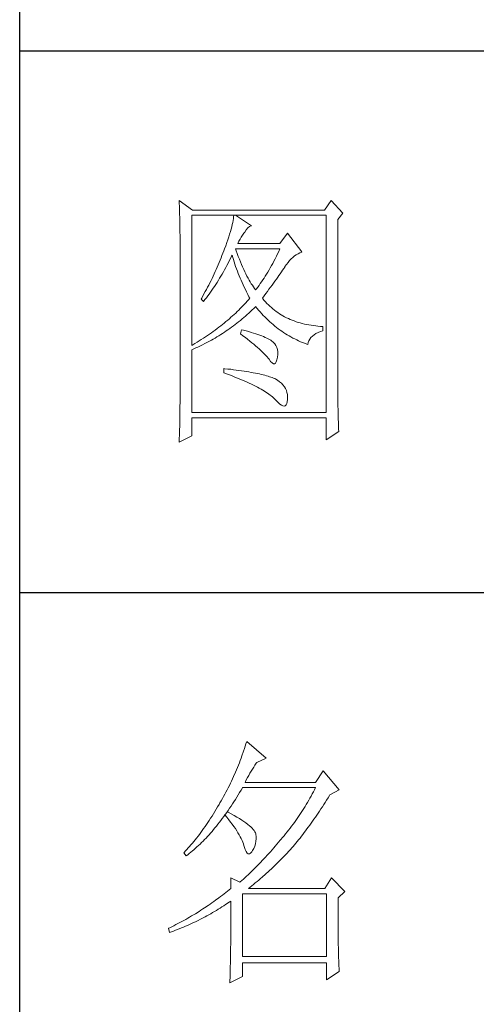
# Model space of a CAD drawing. Units: millimetres. Extents: x 3421 to 9299, y 2973 to 4962.
# Drawn here: x 5784 to 5842, y 3884 to 4011 of the extents above; entities that cross this region are included whole.
import ezdxf

# ---------------------------------------------------------------- set-up
doc = ezdxf.new("R2010")
doc.units = ezdxf.units.MM
doc.layers.add('轮廓线', color=7, linetype='Continuous', lineweight=25)

# ---------------------------------------------------------------- blocks, each defined once
blk = doc.blocks.new('A3')
for p, q in [((3400.05, -1395), (3400.05, 1395)), ((3750, 49.62), (3400.05, 49.62)), ((3400.05, -50.63), (3750, -50.63))]:
    blk.add_line(p, q)
at = {"layer": '轮廓线', "color": 7, "lineweight": 0}
for p, q in [((3429.57, 21.95), (3429.6, 21.42)), ((3432.06, 20.2), (3429.57, 21.95)), ((3457.72, 21.95), (3456.47, 20.2)), ((3459.89, 19.62), (3457.72, 21.95)), ((3429.6, 21.42), (3429.61, 20.9)), ((3429.61, 20.9), (3429.63, 20.38)), ((3429.63, 20.38), (3429.65, 19.87)), ((3456.47, 20.2), (3432.06, 20.2)), ((3429.65, 19.87), (3429.66, 19.37)), ((3429.66, 19.37), (3429.67, 18.87)), ((3429.67, 18.87), (3429.68, 18.38)), ((3429.68, 18.38), (3429.7, 17.9)), ((3431.91, -4.88), (3431.91, 19.23)), ((3431.91, 19.23), (3456.78, 19.23)), ((3439.55, 18.26), (3439.48, 17.89)), ((3439.61, 18.6), (3439.55, 18.26)), ((3439.65, 18.93), (3439.61, 18.6)), ((3439.68, 19.23), (3439.65, 18.93)), ((3442.94, 17.29), (3439.99, 19.23)), ((3456.78, 19.23), (3456.78, -17.32)), ((3458.96, 18.45), (3459.89, 19.62)), ((3458.96, -14.08), (3458.96, 18.45)), ((3429.7, 17.9), (3429.71, 17.42)), ((3429.71, 17.42), (3429.71, 16.95)), ((3429.71, 16.95), (3429.72, 16.48)), ((3429.72, 16.48), (3429.72, 16.03)), ((3439.18, 16.65), (3439.05, 16.2)), ((3439.29, 17.09), (3439.18, 16.65)), ((3439.39, 17.5), (3439.29, 17.09)), ((3439.48, 17.89), (3439.39, 17.5)), ((3441.7, 16.12), (3442, 16.54)), ((3442, 16.54), (3442.3, 16.88)), ((3442.3, 16.88), (3442.6, 17.12)), ((3442.6, 17.12), (3442.9, 17.27)), ((3442.9, 17.27), (3442.94, 17.29)), ((3429.72, 16.03), (3429.73, 15.57)), ((3429.73, 15.57), (3429.73, 15.13)), ((3429.73, 15.13), (3429.73, -15.29)), ((3438.57, 14.7), (3438.38, 14.16)), ((3438.74, 15.22), (3438.57, 14.7)), ((3438.9, 15.72), (3438.74, 15.22)), ((3439.05, 16.2), (3438.9, 15.72)), ((3440.64, 14.4), (3440.84, 14.8)), ((3440.84, 14.8), (3441.06, 15.19)), ((3441.06, 15.19), (3441.3, 15.57)), ((3441.3, 15.57), (3441.56, 15.94)), ((3441.56, 15.94), (3441.7, 16.12)), ((3449.63, 15.93), (3448.23, 13.98)), ((3452.28, 12.43), (3449.63, 15.93)), ((3437.96, 13.01), (3437.82, 12.62)), ((3438.18, 13.59), (3437.96, 13.01)), ((3438.38, 14.16), (3438.18, 13.59)), ((3440.12, 12.67), (3439.99, 13.01)), ((3439.99, 13.01), (3448.23, 13.01)), ((3440.46, 13.98), (3440.64, 14.4)), ((3448.23, 13.98), (3440.46, 13.98)), ((3448.23, 13.01), (3448.01, 12.54)), ((3437.32, 11.33), (3436.98, 10.47)), ((3437.49, 11.76), (3437.32, 11.33)), ((3437.65, 12.19), (3437.49, 11.76)), ((3437.82, 12.62), (3437.65, 12.19)), ((3438.85, 10.79), (3439.06, 11.21)), ((3439.06, 11.21), (3439.27, 11.64)), ((3439.27, 11.64), (3439.37, 11.84)), ((3439.37, 11.84), (3439.49, 11.42)), ((3439.49, 11.42), (3439.62, 11.01)), ((3439.62, 11.01), (3439.75, 10.59)), ((3440.32, 12.12), (3440.12, 12.67)), ((3440.52, 11.59), (3440.32, 12.12)), ((3440.72, 11.08), (3440.52, 11.59)), ((3440.92, 10.59), (3440.72, 11.08)), ((3447.34, 11.18), (3447.12, 10.75)), ((3447.56, 11.63), (3447.34, 11.18)), ((3447.79, 12.08), (3447.56, 11.63)), ((3448.01, 12.54), (3447.79, 12.08)), ((3450.02, 10.84), (3450.32, 11.15)), ((3450.32, 11.15), (3450.62, 11.43)), ((3450.62, 11.43), (3450.93, 11.69)), ((3450.93, 11.69), (3451.24, 11.92)), ((3451.24, 11.92), (3451.57, 12.11)), ((3451.57, 12.11), (3451.89, 12.27)), ((3451.89, 12.27), (3452.23, 12.41)), ((3452.23, 12.41), (3452.28, 12.43)), ((3436.44, 9.21), (3436.25, 8.79)), ((3436.62, 9.63), (3436.44, 9.21)), ((3436.98, 10.47), (3436.62, 9.63)), ((3437.75, 8.74), (3437.97, 9.14)), ((3437.97, 9.14), (3438.2, 9.54)), ((3438.2, 9.54), (3438.42, 9.95)), ((3438.42, 9.95), (3438.63, 10.36)), ((3438.63, 10.36), (3438.85, 10.79)), ((3439.75, 10.59), (3439.89, 10.16)), ((3439.89, 10.16), (3440.03, 9.74)), ((3440.03, 9.74), (3440.18, 9.32)), ((3440.18, 9.32), (3440.34, 8.89)), ((3441.12, 10.11), (3440.92, 10.59)), ((3441.32, 9.65), (3441.12, 10.11)), ((3441.52, 9.2), (3441.32, 9.65)), ((3441.72, 8.77), (3441.52, 9.2)), ((3446.44, 9.5), (3446.21, 9.1)), ((3446.66, 9.91), (3446.44, 9.5)), ((3446.89, 10.32), (3446.66, 9.91)), ((3447.12, 10.75), (3446.89, 10.32)), ((3448.72, 9.04), (3448.92, 9.34)), ((3448.92, 9.34), (3449.12, 9.63)), ((3449.12, 9.63), (3449.16, 9.71)), ((3449.16, 9.71), (3449.44, 10.11)), ((3449.44, 10.11), (3449.73, 10.49)), ((3449.73, 10.49), (3450.02, 10.84)), ((3435.67, 7.54), (3435.47, 7.13)), ((3435.87, 7.95), (3435.67, 7.54)), ((3436.06, 8.37), (3435.87, 7.95)), ((3436.25, 8.79), (3436.06, 8.37)), ((3436.83, 7.18), (3437.06, 7.56)), ((3437.06, 7.56), (3437.29, 7.95)), ((3437.29, 7.95), (3437.52, 8.34)), ((3437.52, 8.34), (3437.75, 8.74)), ((3440.34, 8.89), (3440.5, 8.47)), ((3440.5, 8.47), (3440.68, 8.04)), ((3440.68, 8.04), (3440.85, 7.61)), ((3440.85, 7.61), (3441.03, 7.18)), ((3441.92, 8.36), (3441.72, 8.77)), ((3442.12, 7.97), (3441.92, 8.36)), ((3442.32, 7.6), (3442.12, 7.97)), ((3442.52, 7.23), (3442.32, 7.6)), ((3445.28, 7.6), (3445.05, 7.25)), ((3445.52, 7.97), (3445.28, 7.6)), ((3445.75, 8.34), (3445.52, 7.97)), ((3445.98, 8.72), (3445.75, 8.34)), ((3446.21, 9.1), (3445.98, 8.72)), ((3447.31, 7.04), (3447.56, 7.39)), ((3447.56, 7.39), (3447.81, 7.74)), ((3447.81, 7.74), (3448.05, 8.08)), ((3448.05, 8.08), (3448.28, 8.41)), ((3448.28, 8.41), (3448.5, 8.73)), ((3448.5, 8.73), (3448.72, 9.04)), ((3434.63, 5.49), (3434.41, 5.09)), ((3434.84, 5.9), (3434.63, 5.49)), ((3435.05, 6.31), (3434.84, 5.9)), ((3435.26, 6.72), (3435.05, 6.31)), ((3435.47, 7.13), (3435.26, 6.72)), ((3435.62, 5.34), (3435.86, 5.7)), ((3435.86, 5.7), (3436.11, 6.06)), ((3436.11, 6.06), (3436.35, 6.43)), ((3436.35, 6.43), (3436.59, 6.8)), ((3436.59, 6.8), (3436.83, 7.18)), ((3441.03, 7.18), (3441.22, 6.75)), ((3441.22, 6.75), (3441.42, 6.32)), ((3441.42, 6.32), (3441.62, 5.89)), ((3441.62, 5.89), (3441.83, 5.46)), ((3442.72, 6.89), (3442.52, 7.23)), ((3442.92, 6.56), (3442.72, 6.89)), ((3443.12, 6.26), (3442.92, 6.56)), ((3443.32, 5.96), (3443.12, 6.26)), ((3443.52, 5.69), (3443.32, 5.96)), ((3443.72, 5.43), (3443.52, 5.69)), ((3443.88, 5.63), (3443.72, 5.43)), ((3444.11, 5.93), (3443.88, 5.63)), ((3444.35, 6.25), (3444.11, 5.93)), ((3444.58, 6.57), (3444.35, 6.25)), ((3444.82, 6.91), (3444.58, 6.57)), ((3445.05, 7.25), (3444.82, 6.91)), ((3445.91, 5.12), (3446.2, 5.53)), ((3446.2, 5.53), (3446.49, 5.92)), ((3446.49, 5.92), (3446.77, 6.3)), ((3446.77, 6.3), (3447.04, 6.67)), ((3447.04, 6.67), (3447.31, 7.04)), ((3433.74, 3.89), (3433.62, 3.68)), ((3433.62, 3.68), (3434.08, 3.29)), ((3433.97, 4.29), (3433.74, 3.89)), ((3434.41, 5.09), (3433.97, 4.29)), ((3434.34, 3.62), (3434.6, 3.95)), ((3434.6, 3.95), (3434.86, 4.3)), ((3434.86, 4.3), (3435.12, 4.64)), ((3435.12, 4.64), (3435.37, 4.99)), ((3435.37, 4.99), (3435.62, 5.34)), ((3441.83, 5.46), (3442.04, 5.02)), ((3442.04, 5.02), (3442.26, 4.58)), ((3442.26, 4.58), (3442.49, 4.15)), ((3442.63, 3.87), (3442.4, 3.59)), ((3442.49, 4.15), (3442.63, 3.87)), ((3444.97, 3.87), (3445.29, 4.3)), ((3445.06, 3.75), (3444.97, 3.87)), ((3445.31, 3.46), (3445.06, 3.75)), ((3445.29, 4.3), (3445.6, 4.72)), ((3445.6, 4.72), (3445.91, 5.12)), ((3434.08, 3.29), (3434.34, 3.62)), ((3440.88, 1.94), (3440.6, 1.67)), ((3441.14, 2.22), (3440.88, 1.94)), ((3441.4, 2.49), (3441.14, 2.22)), ((3441.66, 2.76), (3441.4, 2.49)), ((3441.91, 3.04), (3441.66, 2.76)), ((3442.16, 3.31), (3441.91, 3.04)), ((3442.4, 3.59), (3442.16, 3.31)), ((3443.09, 1.7), (3443.39, 1.99)), ((3443.39, 1.99), (3443.69, 2.29)), ((3443.69, 2.29), (3443.72, 2.32)), ((3443.72, 2.32), (3444, 1.98)), ((3444, 1.98), (3444.28, 1.65)), ((3445.56, 3.17), (3445.31, 3.46)), ((3445.82, 2.9), (3445.56, 3.17)), ((3446.09, 2.63), (3445.82, 2.9)), ((3446.36, 2.37), (3446.09, 2.63)), ((3446.64, 2.13), (3446.36, 2.37)), ((3446.92, 1.88), (3446.64, 2.13)), ((3447.21, 1.65), (3446.92, 1.88)), ((3438.86, 0.06), (3438.55, -0.2)), ((3439.16, 0.33), (3438.86, 0.06)), ((3439.46, 0.59), (3439.16, 0.33)), ((3439.75, 0.86), (3439.46, 0.59)), ((3440.04, 1.13), (3439.75, 0.86)), ((3440.33, 1.4), (3440.04, 1.13)), ((3440.6, 1.67), (3440.33, 1.4)), ((3440.9, -0.24), (3441.22, 0.03)), ((3441.22, 0.03), (3441.53, 0.3)), ((3441.53, 0.3), (3441.85, 0.57)), ((3441.85, 0.57), (3442.16, 0.85)), ((3442.16, 0.85), (3442.47, 1.12)), ((3442.47, 1.12), (3442.78, 1.41)), ((3442.78, 1.41), (3443.09, 1.7)), ((3444.28, 1.65), (3444.56, 1.32)), ((3444.56, 1.32), (3444.85, 1)), ((3444.85, 1), (3445.14, 0.69)), ((3445.14, 0.69), (3445.43, 0.39)), ((3445.43, 0.39), (3445.73, 0.09)), ((3445.73, 0.09), (3446.03, -0.2)), ((3447.51, 1.43), (3447.21, 1.65)), ((3447.82, 1.21), (3447.51, 1.43)), ((3448.13, 1), (3447.82, 1.21)), ((3448.45, 0.8), (3448.13, 1)), ((3448.77, 0.61), (3448.45, 0.8)), ((3449.1, 0.43), (3448.77, 0.61)), ((3449.44, 0.26), (3449.1, 0.43)), ((3449.78, 0.1), (3449.44, 0.26)), ((3450.13, -0.06), (3449.78, 0.1)), ((3436.58, -1.76), (3436.24, -2.02)), ((3436.92, -1.5), (3436.58, -1.76)), ((3437.26, -1.25), (3436.92, -1.5)), ((3437.59, -0.99), (3437.26, -1.25)), ((3437.92, -0.73), (3437.59, -0.99)), ((3438.24, -0.46), (3437.92, -0.73)), ((3438.55, -0.2), (3438.24, -0.46)), ((3438.61, -1.97), (3438.95, -1.73)), ((3438.95, -1.73), (3439.27, -1.49)), ((3439.27, -1.49), (3439.6, -1.25)), ((3439.6, -1.25), (3439.93, -1)), ((3439.93, -1), (3440.26, -0.75)), ((3440.26, -0.75), (3440.58, -0.49)), ((3440.58, -0.49), (3440.9, -0.24)), ((3446.03, -0.2), (3446.33, -0.48)), ((3446.33, -0.48), (3446.64, -0.75)), ((3446.64, -0.75), (3446.96, -1.02)), ((3446.96, -1.02), (3447.27, -1.28)), ((3447.27, -1.28), (3447.59, -1.53)), ((3447.59, -1.53), (3447.91, -1.78)), ((3447.91, -1.78), (3448.24, -2.02)), ((3450.49, -0.21), (3450.13, -0.06)), ((3450.85, -0.35), (3450.49, -0.21)), ((3451.22, -0.48), (3450.85, -0.35)), ((3451.59, -0.6), (3451.22, -0.48)), ((3451.98, -0.71), (3451.59, -0.6)), ((3452.37, -0.82), (3451.98, -0.71)), ((3452.76, -0.91), (3452.37, -0.82)), ((3453.16, -1), (3452.76, -0.91)), ((3453.57, -1.08), (3453.16, -1)), ((3453.99, -1.15), (3453.57, -1.08)), ((3454.41, -1.21), (3453.99, -1.15)), ((3454.84, -1.27), (3454.41, -1.21)), ((3455.27, -1.31), (3454.84, -1.27)), ((3455.71, -1.35), (3455.27, -1.31)), ((3456.16, -1.38), (3455.71, -1.35)), ((3456.16, -2.16), (3456.16, -1.38)), ((3434.05, -3.54), (3433.66, -3.79)), ((3434.43, -3.29), (3434.05, -3.54)), ((3434.8, -3.04), (3434.43, -3.29)), ((3435.17, -2.78), (3434.8, -3.04)), ((3435.53, -2.53), (3435.17, -2.78)), ((3435.88, -2.28), (3435.53, -2.53)), ((3436.24, -2.02), (3435.88, -2.28)), ((3435.88, -3.7), (3436.23, -3.5)), ((3436.23, -3.5), (3436.57, -3.29)), ((3436.57, -3.29), (3436.92, -3.08)), ((3436.92, -3.08), (3437.26, -2.87)), ((3437.26, -2.87), (3437.6, -2.65)), ((3437.6, -2.65), (3437.94, -2.43)), ((3437.94, -2.43), (3438.28, -2.2)), ((3438.28, -2.2), (3438.61, -1.97)), ((3441.08, -1.96), (3440.92, -2.74)), ((3440.92, -2.74), (3441.38, -3.08)), ((3441.45, -2.06), (3441.08, -1.96)), ((3441.38, -3.08), (3441.82, -3.42)), ((3441.96, -2.19), (3441.45, -2.06)), ((3441.82, -3.42), (3442.23, -3.74)), ((3442.44, -2.32), (3441.96, -2.19)), ((3442.89, -2.45), (3442.44, -2.32)), ((3443.33, -2.59), (3442.89, -2.45)), ((3443.75, -2.72), (3443.33, -2.59)), ((3444.14, -2.85), (3443.75, -2.72)), ((3444.52, -2.98), (3444.14, -2.85)), ((3444.87, -3.11), (3444.52, -2.98)), ((3445.2, -3.24), (3444.87, -3.11)), ((3445.5, -3.38), (3445.2, -3.24)), ((3445.79, -3.51), (3445.5, -3.38)), ((3446.06, -3.64), (3445.79, -3.51)), ((3446.3, -3.77), (3446.06, -3.64)), ((3448.24, -2.02), (3448.56, -2.25)), ((3448.56, -2.25), (3448.9, -2.48)), ((3448.9, -2.48), (3449.24, -2.7)), ((3449.24, -2.7), (3449.57, -2.91)), ((3449.57, -2.91), (3449.92, -3.11)), ((3449.92, -3.11), (3450.27, -3.3)), ((3450.27, -3.3), (3450.62, -3.5)), ((3450.62, -3.5), (3450.97, -3.68)), ((3453.75, -3.71), (3453.97, -3.43)), ((3453.97, -3.43), (3454.24, -3.16)), ((3454.24, -3.16), (3454.54, -2.91)), ((3454.54, -2.91), (3454.9, -2.69)), ((3454.9, -2.69), (3455.3, -2.49)), ((3455.3, -2.49), (3455.74, -2.3)), ((3455.74, -2.3), (3456.16, -2.16)), ((3432.08, -4.77), (3431.91, -4.88)), ((3432.48, -4.53), (3432.08, -4.77)), ((3432.28, -5.5), (3432.65, -5.34)), ((3432.88, -4.29), (3432.48, -4.53)), ((3432.65, -5.34), (3433.01, -5.17)), ((3433.27, -4.04), (3432.88, -4.29)), ((3433.01, -5.17), (3433.74, -4.83)), ((3433.66, -3.79), (3433.27, -4.04)), ((3433.74, -4.83), (3434.46, -4.47)), ((3434.46, -4.47), (3434.82, -4.28)), ((3434.82, -4.28), (3435.18, -4.09)), ((3435.18, -4.09), (3435.53, -3.9)), ((3435.53, -3.9), (3435.88, -3.7)), ((3442.23, -3.74), (3442.63, -4.06)), ((3442.63, -4.06), (3443.02, -4.37)), ((3443.02, -4.37), (3443.38, -4.67)), ((3443.38, -4.67), (3443.73, -4.97)), ((3443.73, -4.97), (3444.06, -5.25)), ((3444.06, -5.25), (3444.37, -5.53)), ((3446.52, -3.91), (3446.3, -3.77)), ((3446.66, -4), (3446.52, -3.91)), ((3446.99, -4.26), (3446.66, -4)), ((3447.26, -4.56), (3446.99, -4.26)), ((3447.47, -4.88), (3447.26, -4.56)), ((3447.64, -5.24), (3447.47, -4.88)), ((3447.75, -5.64), (3447.64, -5.24)), ((3450.97, -3.68), (3451.33, -3.85)), ((3451.33, -3.85), (3451.69, -4.02)), ((3451.69, -4.02), (3452.06, -4.18)), ((3452.06, -4.18), (3452.43, -4.33)), ((3452.43, -4.33), (3452.8, -4.48)), ((3452.8, -4.48), (3453.18, -4.62)), ((3453.18, -4.62), (3453.36, -4.68)), ((3453.36, -4.68), (3453.45, -4.34)), ((3453.45, -4.34), (3453.58, -4.01)), ((3453.58, -4.01), (3453.75, -3.71)), ((3431.91, -5.66), (3432.28, -5.5)), ((3431.91, -17.32), (3431.91, -5.66)), ((3444.37, -5.53), (3444.67, -5.79)), ((3444.67, -5.79), (3444.95, -6.05)), ((3444.95, -6.05), (3445.21, -6.31)), ((3445.21, -6.31), (3445.45, -6.55)), ((3445.45, -6.55), (3445.67, -6.79)), ((3445.67, -6.79), (3445.88, -7.01)), ((3445.88, -7.01), (3446.07, -7.23)), ((3446.07, -7.23), (3446.21, -7.41)), ((3447.67, -7.56), (3447.76, -7.06)), ((3447.81, -6.06), (3447.75, -5.64)), ((3447.76, -7.06), (3447.77, -7.02)), ((3447.77, -7.02), (3447.81, -6.53)), ((3447.81, -6.53), (3447.81, -6.06)), ((3446.21, -7.41), (3446.5, -7.82)), ((3446.5, -7.82), (3446.77, -8.11)), ((3446.77, -8.11), (3447.01, -8.26)), ((3447.01, -8.26), (3447.22, -8.28)), ((3447.22, -8.28), (3447.39, -8.17)), ((3447.39, -8.17), (3447.55, -7.93)), ((3447.55, -7.93), (3447.67, -7.56)), ((3437.82, -9.16), (3437.82, -9.93)), ((3438.03, -9.18), (3437.82, -9.16)), ((3437.82, -9.93), (3438.35, -10.13)), ((3438.58, -9.24), (3438.03, -9.18)), ((3438.35, -10.13), (3438.88, -10.33)), ((3439.12, -9.3), (3438.58, -9.24)), ((3438.88, -10.33), (3439.39, -10.52)), ((3439.64, -9.37), (3439.12, -9.3)), ((3439.39, -10.52), (3439.88, -10.72)), ((3440.15, -9.44), (3439.64, -9.37)), ((3439.88, -10.72), (3440.37, -10.92)), ((3440.64, -9.5), (3440.15, -9.44)), ((3440.37, -10.92), (3440.83, -11.11)), ((3441.12, -9.57), (3440.64, -9.5)), ((3441.58, -9.64), (3441.12, -9.57)), ((3442.03, -9.71), (3441.58, -9.64)), ((3442.47, -9.78), (3442.03, -9.71)), ((3442.89, -9.86), (3442.47, -9.78)), ((3443.29, -9.93), (3442.89, -9.86)), ((3443.68, -10.01), (3443.29, -9.93)), ((3444.06, -10.08), (3443.68, -10.01)), ((3444.42, -10.16), (3444.06, -10.08)), ((3444.77, -10.24), (3444.42, -10.16)), ((3445.11, -10.32), (3444.77, -10.24)), ((3445.42, -10.4), (3445.11, -10.32)), ((3445.73, -10.49), (3445.42, -10.4)), ((3446.02, -10.57), (3445.73, -10.49)), ((3446.29, -10.66), (3446.02, -10.57)), ((3446.55, -10.74), (3446.29, -10.66)), ((3446.8, -10.83), (3446.55, -10.74)), ((3447.03, -10.92), (3446.8, -10.83)), ((3447.25, -11.01), (3447.03, -10.92)), ((3440.83, -11.11), (3441.29, -11.3)), ((3441.29, -11.3), (3441.73, -11.49)), ((3441.73, -11.49), (3442.15, -11.68)), ((3442.15, -11.68), (3442.56, -11.87)), ((3442.56, -11.87), (3442.96, -12.06)), ((3442.96, -12.06), (3443.34, -12.25)), ((3443.34, -12.25), (3443.71, -12.43)), ((3443.71, -12.43), (3444.07, -12.62)), ((3444.07, -12.62), (3444.41, -12.8)), ((3447.45, -11.1), (3447.25, -11.01)), ((3447.8, -11.31), (3447.45, -11.1)), ((3448.17, -11.59), (3447.8, -11.31)), ((3448.51, -11.88), (3448.17, -11.59)), ((3448.79, -12.18), (3448.51, -11.88)), ((3449.04, -12.51), (3448.79, -12.18)), ((3449.25, -12.85), (3449.04, -12.51)), ((3444.41, -12.8), (3444.74, -12.98)), ((3444.74, -12.98), (3445.05, -13.16)), ((3445.05, -13.16), (3445.34, -13.35)), ((3445.34, -13.35), (3445.63, -13.53)), ((3445.63, -13.53), (3445.9, -13.7)), ((3445.9, -13.7), (3446.16, -13.88)), ((3446.16, -13.88), (3446.4, -14.06)), ((3446.4, -14.06), (3446.62, -14.23)), ((3446.62, -14.23), (3446.84, -14.41)), ((3446.84, -14.41), (3447.04, -14.58)), ((3447.04, -14.58), (3447.22, -14.76)), ((3449.41, -13.2), (3449.25, -12.85)), ((3449.53, -13.58), (3449.41, -13.2)), ((3449.6, -13.96), (3449.53, -13.58)), ((3449.64, -14.37), (3449.6, -13.96)), ((3449.63, -14.79), (3449.64, -14.37)), ((3458.96, -14.61), (3458.96, -14.08)), ((3429.73, -15.29), (3429.72, -16.27)), ((3429.72, -16.27), (3429.72, -16.76)), ((3447.22, -14.76), (3447.39, -14.92)), ((3447.39, -14.92), (3447.45, -14.99)), ((3447.45, -14.99), (3447.83, -15.4)), ((3447.83, -15.4), (3448.18, -15.72)), ((3448.18, -15.72), (3448.49, -15.94)), ((3448.49, -15.94), (3448.76, -16.07)), ((3448.76, -16.07), (3448.99, -16.11)), ((3448.99, -16.11), (3449.2, -16.05)), ((3449.2, -16.05), (3449.36, -15.89)), ((3449.36, -15.89), (3449.48, -15.64)), ((3449.48, -15.64), (3449.57, -15.29)), ((3449.57, -15.29), (3449.63, -14.86)), ((3449.63, -14.86), (3449.63, -14.79)), ((3458.97, -15.14), (3458.96, -14.61)), ((3458.97, -15.65), (3458.97, -15.14)), ((3458.97, -16.16), (3458.97, -15.65)), ((3458.98, -16.66), (3458.97, -16.16)), ((3429.7, -18.22), (3429.68, -19.19)), ((3429.71, -17.25), (3429.7, -18.22)), ((3429.72, -16.76), (3429.71, -17.25)), ((3456.78, -17.32), (3431.91, -17.32)), ((3458.99, -17.15), (3458.98, -16.66)), ((3459, -17.63), (3458.99, -17.15)), ((3459.01, -18.11), (3459, -17.63)), ((3459.02, -18.58), (3459.01, -18.11)), ((3429.67, -19.67), (3429.65, -20.63)), ((3429.68, -19.19), (3429.67, -19.67)), ((3431.91, -21.6), (3431.91, -18.29)), ((3431.91, -18.29), (3456.78, -18.29)), ((3456.78, -18.29), (3456.78, -22.38)), ((3459.04, -19.05), (3459.02, -18.58)), ((3459.06, -19.5), (3459.04, -19.05)), ((3459.08, -19.95), (3459.06, -19.5)), ((3459.09, -20.39), (3459.08, -19.95)), ((3429.57, -22.77), (3431.91, -21.6)), ((3429.62, -21.58), (3429.6, -22.06)), ((3429.65, -20.63), (3429.62, -21.58)), ((3456.78, -22.38), (3459.12, -20.82)), ((3459.12, -20.82), (3459.09, -20.39)), ((3429.58, -22.53), (3429.57, -22.77)), ((3429.6, -22.06), (3429.58, -22.53)), ((3442.08, -78.19), (3441.94, -78.64)), ((3445.65, -81.31), (3442.08, -78.19)), ((3441.51, -79.97), (3441.2, -80.85)), ((3441.66, -79.53), (3441.51, -79.97)), ((3441.8, -79.09), (3441.66, -79.53)), ((3441.94, -78.64), (3441.8, -79.09)), ((3440.88, -81.72), (3440.72, -82.15)), ((3441.05, -81.28), (3440.88, -81.72)), ((3441.2, -80.85), (3441.05, -81.28)), ((3443.94, -82.08), (3445.65, -81.31)), ((3440.02, -83.86), (3439.65, -84.7)), ((3440.2, -83.43), (3440.02, -83.86)), ((3440.38, -83.01), (3440.2, -83.43)), ((3440.55, -82.58), (3440.38, -83.01)), ((3440.72, -82.15), (3440.55, -82.58)), ((3442.68, -84.08), (3442.91, -83.69)), ((3442.91, -83.69), (3443.14, -83.31)), ((3443.14, -83.31), (3443.37, -82.95)), ((3443.37, -82.95), (3443.6, -82.59)), ((3443.6, -82.59), (3443.83, -82.25)), ((3443.83, -82.25), (3443.94, -82.08)), ((3456.22, -83.64), (3454.82, -85.78)), ((3459.18, -87.14), (3456.22, -83.64)), ((3439.27, -85.53), (3439.06, -85.94)), ((3439.46, -85.11), (3439.27, -85.53)), ((3439.65, -84.7), (3439.46, -85.11)), ((3441.76, -85.78), (3441.99, -85.33)), ((3441.99, -85.33), (3442.22, -84.9)), ((3442.22, -84.9), (3442.45, -84.49)), ((3442.45, -84.49), (3442.68, -84.08)), ((3438.45, -87.17), (3438.24, -87.58)), ((3438.66, -86.76), (3438.45, -87.17)), ((3438.86, -86.36), (3438.66, -86.76)), ((3439.06, -85.94), (3438.86, -86.36)), ((3440.76, -87.66), (3441.02, -87.22)), ((3441.02, -87.22), (3441.28, -86.78)), ((3441.28, -86.78), (3441.3, -86.75)), ((3441.3, -86.75), (3454.82, -86.75)), ((3454.82, -85.78), (3441.76, -85.78)), ((3454.62, -87.15), (3454.42, -87.54)), ((3454.82, -86.75), (3454.62, -87.15)), ((3457.47, -88.11), (3459.18, -87.14)), ((3437.35, -89.18), (3437.12, -89.57)), ((3437.58, -88.78), (3437.35, -89.18)), ((3437.8, -88.38), (3437.58, -88.78)), ((3438.02, -87.98), (3437.8, -88.38)), ((3438.24, -87.58), (3438.02, -87.98)), ((3439.7, -89.36), (3439.97, -88.94)), ((3439.97, -88.94), (3440.23, -88.52)), ((3440.23, -88.52), (3440.5, -88.09)), ((3440.5, -88.09), (3440.76, -87.66)), ((3453.56, -89.09), (3453.34, -89.48)), ((3453.78, -88.71), (3453.56, -89.09)), ((3454, -88.32), (3453.78, -88.71)), ((3454.21, -87.93), (3454, -88.32)), ((3454.42, -87.54), (3454.21, -87.93)), ((3456.61, -89.48), (3456.87, -89.07)), ((3456.87, -89.07), (3457.13, -88.65)), ((3457.13, -88.65), (3457.4, -88.23)), ((3457.4, -88.23), (3457.47, -88.11)), ((3436.43, -90.74), (3436.17, -91.17)), ((3436.69, -90.3), (3436.43, -90.74)), ((3436.95, -89.86), (3436.69, -90.3)), ((3437.12, -89.57), (3436.95, -89.86)), ((3438.37, -91.34), (3438.64, -90.96)), ((3438.64, -90.96), (3438.9, -90.57)), ((3438.9, -90.57), (3439.17, -90.17)), ((3439.17, -90.17), (3439.44, -89.77)), ((3439.44, -89.77), (3439.7, -89.36)), ((3452.41, -90.99), (3452.17, -91.36)), ((3452.65, -90.61), (3452.41, -90.99)), ((3452.88, -90.24), (3452.65, -90.61)), ((3453.11, -89.86), (3452.88, -90.24)), ((3453.34, -89.48), (3453.11, -89.86)), ((3455.3, -91.47), (3455.56, -91.08)), ((3455.56, -91.08), (3455.82, -90.69)), ((3455.82, -90.69), (3456.08, -90.29)), ((3456.08, -90.29), (3456.35, -89.88)), ((3456.35, -89.88), (3456.61, -89.48)), ((3435.13, -92.81), (3434.87, -93.21)), ((3435.39, -92.41), (3435.13, -92.81)), ((3435.65, -92.01), (3435.39, -92.41)), ((3435.91, -91.59), (3435.65, -92.01)), ((3436.17, -91.17), (3435.91, -91.59)), ((3437.02, -93.17), (3437.29, -92.82)), ((3437.29, -92.82), (3437.56, -92.46)), ((3437.56, -92.46), (3437.83, -92.09)), ((3437.83, -92.09), (3438.04, -91.81)), ((3438.04, -91.81), (3438.09, -91.73)), ((3438.04, -91.81), (3438.41, -92.25)), ((3438.5, -91.22), (3438.09, -91.73)), ((3438.09, -91.73), (3438.1, -91.72)), ((3438.1, -91.72), (3438.37, -91.34)), ((3438.41, -92.25), (3438.76, -92.69)), ((3438.62, -91.29), (3438.5, -91.22)), ((3439.2, -91.6), (3438.62, -91.29)), ((3438.76, -92.69), (3439.09, -93.12)), ((3439.74, -91.9), (3439.2, -91.6)), ((3440.24, -92.2), (3439.74, -91.9)), ((3440.71, -92.48), (3440.24, -92.2)), ((3441.15, -92.76), (3440.71, -92.48)), ((3441.55, -93.03), (3441.15, -92.76)), ((3451.17, -92.82), (3450.91, -93.18)), ((3451.43, -92.46), (3451.17, -92.82)), ((3451.68, -92.1), (3451.43, -92.46)), ((3451.92, -91.73), (3451.68, -92.1)), ((3452.17, -91.36), (3451.92, -91.73)), ((3454, -93.34), (3454.26, -92.98)), ((3454.26, -92.98), (3454.52, -92.61)), ((3454.52, -92.61), (3454.78, -92.23)), ((3454.78, -92.23), (3455.04, -91.85)), ((3455.04, -91.85), (3455.3, -91.47)), ((3433.84, -94.7), (3433.58, -95.06)), ((3434.1, -94.34), (3433.84, -94.7)), ((3434.36, -93.97), (3434.1, -94.34)), ((3434.61, -93.59), (3434.36, -93.97)), ((3434.87, -93.21), (3434.61, -93.59)), ((3435.65, -94.85), (3435.92, -94.53)), ((3435.92, -94.53), (3436.2, -94.2)), ((3436.2, -94.2), (3436.47, -93.86)), ((3436.47, -93.86), (3436.75, -93.52)), ((3436.75, -93.52), (3437.02, -93.17)), ((3439.09, -93.12), (3439.41, -93.54)), ((3439.41, -93.54), (3439.7, -93.94)), ((3439.7, -93.94), (3439.97, -94.34)), ((3439.97, -94.34), (3440.23, -94.73)), ((3440.23, -94.73), (3440.46, -95.11)), ((3441.92, -93.3), (3441.55, -93.03)), ((3442.26, -93.55), (3441.92, -93.3)), ((3442.57, -93.8), (3442.26, -93.55)), ((3442.84, -94.04), (3442.57, -93.8)), ((3443.07, -94.27), (3442.84, -94.04)), ((3443.28, -94.5), (3443.07, -94.27)), ((3443.45, -94.71), (3443.28, -94.5)), ((3443.58, -94.92), (3443.45, -94.71)), ((3449.84, -94.6), (3449.56, -94.95)), ((3450.11, -94.25), (3449.84, -94.6)), ((3450.38, -93.9), (3450.11, -94.25)), ((3450.65, -93.54), (3450.38, -93.9)), ((3450.91, -93.18), (3450.65, -93.54)), ((3452.71, -95.09), (3452.97, -94.75)), ((3452.97, -94.75), (3453.23, -94.4)), ((3453.23, -94.4), (3453.48, -94.06)), ((3453.48, -94.06), (3453.74, -93.7)), ((3453.74, -93.7), (3454, -93.34)), ((3432.54, -96.4), (3432.28, -96.72)), ((3432.8, -96.08), (3432.54, -96.4)), ((3433.06, -95.75), (3432.8, -96.08)), ((3433.32, -95.4), (3433.06, -95.75)), ((3433.58, -95.06), (3433.32, -95.4)), ((3433.99, -96.65), (3434.27, -96.37)), ((3434.27, -96.37), (3434.54, -96.08)), ((3434.54, -96.08), (3434.82, -95.78)), ((3434.82, -95.78), (3435.1, -95.47)), ((3435.1, -95.47), (3435.38, -95.16)), ((3435.38, -95.16), (3435.65, -94.85)), ((3440.46, -95.11), (3440.68, -95.48)), ((3440.68, -95.48), (3440.88, -95.84)), ((3440.88, -95.84), (3441.06, -96.19)), ((3441.06, -96.19), (3441.21, -96.53)), ((3441.21, -96.53), (3441.35, -96.86)), ((3443.68, -95.12), (3443.58, -94.92)), ((3443.75, -95.31), (3443.68, -95.12)), ((3443.79, -95.5), (3443.75, -95.31)), ((3443.77, -96.68), (3443.81, -96.23)), ((3443.81, -95.76), (3443.79, -95.5)), ((3443.81, -96.23), (3443.81, -95.76)), ((3448.29, -96.47), (3447.99, -96.84)), ((3448.42, -96.33), (3448.29, -96.47)), ((3448.71, -95.99), (3448.42, -96.33)), ((3449, -95.65), (3448.71, -95.99)), ((3449.28, -95.3), (3449, -95.65)), ((3449.56, -94.95), (3449.28, -95.3)), ((3451.43, -96.72), (3451.69, -96.4)), ((3451.69, -96.4), (3451.94, -96.08)), ((3451.94, -96.08), (3452.2, -95.76)), ((3452.2, -95.76), (3452.45, -95.42)), ((3452.45, -95.42), (3452.71, -95.09)), ((3430.99, -98.21), (3430.73, -98.48)), ((3431.25, -97.93), (3430.99, -98.21)), ((3431.51, -97.64), (3431.25, -97.93)), ((3431.76, -97.34), (3431.51, -97.64)), ((3432.02, -97.04), (3431.76, -97.34)), ((3432.28, -96.72), (3432.02, -97.04)), ((3432.02, -98.48), (3432.31, -98.24)), ((3432.31, -98.24), (3432.59, -97.99)), ((3432.59, -97.99), (3432.87, -97.73)), ((3432.87, -97.73), (3433.15, -97.47)), ((3433.15, -97.47), (3433.43, -97.21)), ((3433.43, -97.21), (3433.71, -96.93)), ((3433.71, -96.93), (3433.99, -96.65)), ((3441.35, -96.86), (3441.47, -97.18)), ((3441.47, -97.18), (3441.57, -97.49)), ((3441.57, -97.49), (3441.61, -97.64)), ((3441.61, -97.64), (3441.78, -98.19)), ((3441.78, -98.19), (3441.96, -98.6)), ((3443.04, -98.61), (3443.16, -98.42)), ((3443.16, -98.42), (3443.38, -98)), ((3443.38, -98), (3443.55, -97.57)), ((3443.55, -97.57), (3443.68, -97.13)), ((3443.68, -97.13), (3443.77, -96.68)), ((3446.76, -98.26), (3446.46, -98.61)), ((3447.07, -97.91), (3446.76, -98.26)), ((3447.37, -97.56), (3447.07, -97.91)), ((3447.99, -96.84), (3447.37, -97.56)), ((3449.84, -98.57), (3450.14, -98.25)), ((3450.14, -98.25), (3450.16, -98.22)), ((3450.16, -98.22), (3450.42, -97.93)), ((3450.42, -97.93), (3450.67, -97.63)), ((3450.67, -97.63), (3450.92, -97.33)), ((3450.92, -97.33), (3451.18, -97.03)), ((3451.18, -97.03), (3451.43, -96.72)), ((3430.47, -98.75), (3430.42, -98.8)), ((3430.42, -98.8), (3430.88, -99.39)), ((3430.73, -98.48), (3430.47, -98.75)), ((3430.88, -99.39), (3431.17, -99.17)), ((3431.17, -99.17), (3431.45, -98.95)), ((3431.45, -98.95), (3431.74, -98.72)), ((3431.74, -98.72), (3432.02, -98.48)), ((3441.96, -98.6), (3442.16, -98.88)), ((3442.16, -98.88), (3442.36, -99.02)), ((3442.36, -99.02), (3442.57, -99.02)), ((3442.57, -99.02), (3442.8, -98.89)), ((3442.8, -98.89), (3443.04, -98.61)), ((3444.96, -100.25), (3444.66, -100.56)), ((3445.26, -99.93), (3444.96, -100.25)), ((3445.56, -99.61), (3445.26, -99.93)), ((3445.86, -99.28), (3445.56, -99.61)), ((3446.16, -98.95), (3445.86, -99.28)), ((3446.46, -98.61), (3446.16, -98.95)), ((3447.72, -100.75), (3448.33, -100.14)), ((3448.33, -100.14), (3448.64, -99.84)), ((3448.64, -99.84), (3448.94, -99.53)), ((3448.94, -99.53), (3449.54, -98.89)), ((3449.54, -98.89), (3449.84, -98.57)), ((3443.19, -102.06), (3442.61, -102.63)), ((3443.48, -101.77), (3443.19, -102.06)), ((3443.78, -101.48), (3443.48, -101.77)), ((3444.07, -101.18), (3443.78, -101.48)), ((3444.36, -100.87), (3444.07, -101.18)), ((3444.66, -100.56), (3444.36, -100.87)), ((3446.18, -102.22), (3446.81, -101.64)), ((3446.81, -101.64), (3447.11, -101.35)), ((3447.11, -101.35), (3447.42, -101.05)), ((3447.42, -101.05), (3447.72, -100.75)), ((3439.12, -103.47), (3439.12, -105.42)), ((3440.83, -104.25), (3439.12, -103.47)), ((3441.46, -103.7), (3441.17, -103.95)), ((3441.74, -103.44), (3441.46, -103.7)), ((3442.03, -103.17), (3441.74, -103.44)), ((3442.32, -102.9), (3442.03, -103.17)), ((3442.61, -102.63), (3442.32, -102.9)), ((3443.99, -104.14), (3444.31, -103.87)), ((3444.31, -103.87), (3444.62, -103.6)), ((3444.62, -103.6), (3444.94, -103.33)), ((3444.94, -103.33), (3445.56, -102.78)), ((3445.56, -102.78), (3446.18, -102.22)), ((3457.78, -103.47), (3456.53, -105.42)), ((3460.27, -106), (3457.78, -103.47)), ((3438.82, -105.67), (3438.51, -105.92)), ((3439.12, -105.42), (3438.82, -105.67)), ((3440.89, -104.2), (3440.83, -104.25)), ((3441.17, -103.95), (3440.89, -104.2)), ((3442.39, -105.42), (3442.71, -105.17)), ((3456.53, -105.42), (3442.39, -105.42)), ((3442.71, -105.17), (3443.03, -104.91)), ((3443.03, -104.91), (3443.35, -104.66)), ((3443.35, -104.66), (3443.67, -104.4)), ((3443.67, -104.4), (3443.99, -104.14)), ((3436.93, -107.15), (3436.29, -107.62)), ((3437.25, -106.91), (3436.93, -107.15)), ((3437.57, -106.66), (3437.25, -106.91)), ((3438.2, -106.17), (3437.57, -106.66)), ((3438.51, -105.92), (3438.2, -106.17)), ((3441.3, -118.05), (3441.3, -106.39)), ((3441.3, -106.39), (3456.85, -106.39)), ((3456.85, -106.39), (3456.85, -118.05)), ((3459.02, -107.17), (3460.27, -106)), ((3459.02, -114.95), (3459.02, -107.17)), ((3433.95, -109.22), (3433.61, -109.45)), ((3434.29, -109), (3433.95, -109.22)), ((3434.96, -108.55), (3434.29, -109)), ((3435.3, -108.32), (3434.96, -108.55)), ((3435.63, -108.09), (3435.3, -108.32)), ((3435.96, -107.86), (3435.63, -108.09)), ((3436.29, -107.62), (3435.96, -107.86)), ((3436.46, -109.48), (3436.8, -109.27)), ((3436.8, -109.27), (3437.14, -109.06)), ((3437.14, -109.06), (3437.48, -108.85)), ((3437.48, -108.85), (3437.82, -108.63)), ((3437.82, -108.63), (3438.15, -108.41)), ((3438.15, -108.41), (3438.83, -107.96)), ((3438.83, -107.96), (3439.12, -107.75)), ((3439.12, -107.75), (3439.12, -113.97)), ((3430.8, -111.14), (3430.44, -111.34)), ((3431.16, -110.93), (3430.8, -111.14)), ((3431.51, -110.73), (3431.16, -110.93)), ((3431.87, -110.52), (3431.51, -110.73)), ((3432.22, -110.31), (3431.87, -110.52)), ((3432.57, -110.1), (3432.22, -110.31)), ((3433.27, -109.66), (3432.57, -110.1)), ((3432.95, -111.4), (3433.66, -111.05)), ((3433.61, -109.45), (3433.27, -109.66)), ((3433.66, -111.05), (3434.01, -110.86)), ((3434.01, -110.86), (3434.37, -110.67)), ((3434.37, -110.67), (3434.72, -110.48)), ((3434.72, -110.48), (3435.07, -110.29)), ((3435.07, -110.29), (3435.42, -110.09)), ((3435.42, -110.09), (3435.77, -109.89)), ((3435.77, -109.89), (3436.46, -109.48)), ((3427.84, -112.69), (3427.62, -112.8)), ((3427.62, -112.8), (3427.77, -113.58)), ((3428.22, -112.5), (3427.84, -112.69)), ((3428.59, -112.32), (3428.22, -112.5)), ((3428.97, -112.12), (3428.59, -112.32)), ((3428.91, -113.17), (3429.28, -113.02)), ((3429.34, -111.93), (3428.97, -112.12)), ((3429.28, -113.02), (3430.03, -112.72)), ((3429.71, -111.74), (3429.34, -111.93)), ((3430.07, -111.54), (3429.71, -111.74)), ((3430.03, -112.72), (3430.4, -112.57)), ((3430.44, -111.34), (3430.07, -111.54)), ((3430.4, -112.57), (3430.77, -112.41)), ((3430.77, -112.41), (3431.13, -112.25)), ((3431.13, -112.25), (3431.5, -112.09)), ((3431.5, -112.09), (3431.86, -111.92)), ((3431.86, -111.92), (3432.23, -111.75)), ((3432.23, -111.75), (3432.59, -111.58)), ((3432.59, -111.58), (3432.95, -111.4)), ((3427.77, -113.58), (3428.15, -113.45)), ((3428.15, -113.45), (3428.53, -113.31)), ((3428.53, -113.31), (3428.91, -113.17)), ((3439.12, -114.79), (3439.11, -115.11)), ((3439.12, -113.97), (3439.12, -114.21)), ((3439.12, -114.21), (3439.12, -114.49)), ((3439.12, -114.49), (3439.12, -114.79)), ((3439.1, -116.26), (3439.09, -116.69)), ((3439.11, -115.85), (3439.1, -116.26)), ((3439.11, -115.11), (3439.11, -115.47)), ((3439.11, -115.47), (3439.11, -115.85)), ((3459.03, -115.42), (3459.02, -114.95)), ((3459.03, -115.88), (3459.03, -115.42)), ((3459.04, -116.35), (3459.03, -115.88)), ((3459.05, -116.82), (3459.04, -116.35)), ((3439.07, -118.16), (3439.06, -118.71)), ((3439.08, -117.64), (3439.07, -118.16)), ((3439.09, -117.15), (3439.08, -117.64)), ((3439.09, -116.69), (3439.09, -117.15)), ((3456.85, -118.05), (3441.3, -118.05)), ((3459.06, -117.3), (3459.05, -116.82)), ((3459.07, -117.78), (3459.06, -117.3)), ((3459.08, -118.27), (3459.07, -117.78)), ((3459.1, -118.76), (3459.08, -118.27)), ((3439.03, -119.88), (3439.02, -120.5)), ((3439.05, -119.28), (3439.03, -119.88)), ((3439.06, -118.71), (3439.05, -119.28)), ((3441.3, -121.75), (3441.3, -119.22)), ((3441.3, -119.22), (3456.85, -119.22)), ((3456.85, -119.22), (3456.85, -122.33)), ((3459.12, -119.26), (3459.1, -118.76)), ((3459.13, -119.76), (3459.12, -119.26)), ((3459.16, -120.26), (3459.13, -119.76)), ((3459.18, -120.78), (3459.16, -120.26)), ((3438.97, -122.91), (3441.3, -121.75)), ((3438.99, -121.84), (3438.98, -122.54)), ((3439.01, -121.15), (3438.99, -121.84)), ((3439.02, -120.5), (3439.01, -121.15)), ((3456.85, -122.33), (3459.18, -120.78)), ((3438.98, -122.54), (3438.97, -122.91))]:
    blk.add_line(p, q, dxfattribs=at)

msp = doc.modelspace()

# ---------------------------------------------------------------- block references
at = {"layer": '轮廓线', "color": 0, "linetype": 'ByBlock', "lineweight": -3, "xscale": 0.6947661599983803, "yscale": 0.6947661599983803, "zscale": 0.6947661599983803}
msp.add_blockref('A3', (3421.29, 3972.41), dxfattribs=at)

doc.saveas('drawing.dxf')
